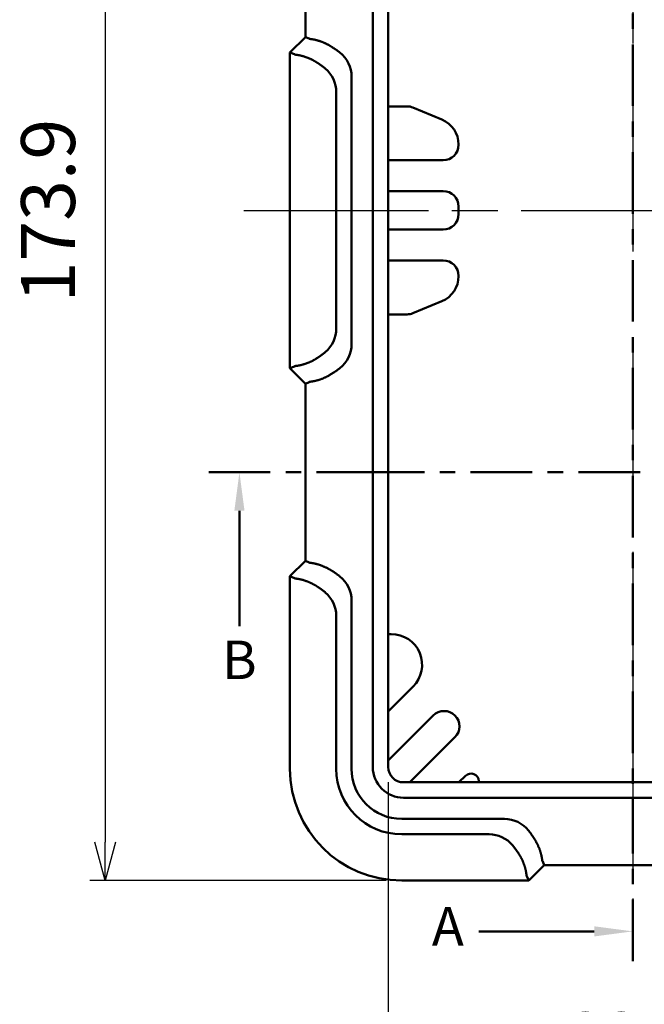
# Model space of a CAD drawing. Units: millimetres. Extents: x 0 to 806, y 0 to 560.
# Drawn here: x 164 to 245, y 222 to 349 of the extents above; entities that cross this region are included whole.
import ezdxf

# ---------------------------------------------------------------- set-up
doc = ezdxf.new("R2010")
doc.units = ezdxf.units.MM
doc.header["$LTSCALE"] = 2
doc.linetypes.add('AM_ISO08W050', pattern=[18, 12, -1.5, 3, -1.5])
doc.linetypes.add('CENTER', pattern=[7, 4, -1, 1, -1])
for name, color, linetype, lineweight in [('AM_10', 7, 'AM_ISO08W050', 50), ('AM_5', 3, 'Continuous', 25), ('AM_7', 4, 'AM_ISO08W050', 25), ('ｼﾘｺﾝｶﾊﾞｰ', 7, 'Continuous', 50)]:
    doc.layers.add(name, color=color, linetype=linetype, lineweight=lineweight)
doc.styles.add('ACISOTS', font='isocp.shx', dxfattribs={"height": 1, "bigfont": 'bigfont.shx'})
doc.styles.get("Standard").update_dxf_attribs({"font": 'ISOCP.SHX', "bigfont": 'EXTFONT.SHX'})
doc.dimstyles.new('AM_ISO$0', dxfattribs={"dimtxt": 3.5, "dimasz": 2.5, "dimexe": 1, "dimexo": 1, "dimgap": 1.5, "dimtad": 1, "dimdsep": 46, "dimtxsty": 'STANDARD', "dimblk": 'OPEN30', "dimcen": 0, "dimclrd": 256, "dimclre": 256, "dimclrt": 2, "dimadec": 0, "dimazin": 2, "dimtp": 0.1, "dimtm": 0.1, "dimtfac": 0.71, "dimtmove": 0, "dimatfit": 3, "dimfxl": 1, "dimlwd": -1, "dimlwe": -1, "dimarcsym": 0})

# ---------------------------------------------------------------- blocks, each defined once
blk = doc.blocks.new('_Open30')
at = {"color": 0, "linetype": 'ByBlock', "lineweight": -2}
for p, q in [((-1, 0.268), (0, 0)), ((0, 0), (-1, -0.268)), ((0, 0), (-1, 0))]:
    blk.add_line(p, q, dxfattribs=at)
blk = doc.blocks.new('*D13')
at = {"layer": 'AM_5', "linetype": 'ByBlock'}
for p, q in [((209.75, 411.54), (172.68, 411.54)), ((174.68, 406.54), (174.68, 242.61)), ((211.18, 237.61), (172.68, 237.61))]:
    blk.add_line(p, q, dxfattribs=at)
at = {"layer": 'Defpoints', "color": 0}
for p in [(211.75, 411.54), (174.68, 237.61), (213.18, 237.61)]:
    blk.add_point(p, dxfattribs=at)
at = {"layer": 'AM_5', "xscale": 5, "yscale": 5, "zscale": 5}
for p, rotation in [((174.68, 411.54), 90), ((174.68, 237.61), 270)]:
    blk.add_blockref('_Open30', p, dxfattribs=dict(at, rotation=rotation))
at = {"layer": 'AM_5', "color": 2, "insert": (168.18, 324.57), "char_height": 7, "attachment_point": 5, "rotation": 90}
blk.add_mtext('173.9', dxfattribs=at)
blk = doc.blocks.new('*S34')
at = {"layer": 'AM_10', "color": 1, "linetype": 'CENTER'}
blk.add_line((243.18, 402.16), (243.18, 247.14), dxfattribs=at)
at = {"layer": 'AM_10', "color": 7, "linetype": 'CENTER'}
blk.add_line((243.18, 227.14), (243.18, 247.14), dxfattribs=at)
at = {"layer": 'AM_10', "color": 7, "linetype": 'AM_ISO08W050'}
blk.add_line((238.18, 231.01), (223.18, 231.01), dxfattribs=at)
at = {"layer": 'AM_10', "color": 7, "linetype": 'Continuous'}
blk.add_trace([(238.18, 230.35), (238.18, 231.67), (243.18, 231.01)], dxfattribs=at)
at = {"layer": 'AM_10', "color": 7, "insert": (219.18, 231.01), "char_height": 5, "attachment_point": 5, "style": 'ACISOTS'}
blk.add_mtext('A', dxfattribs=at)
blk = doc.blocks.new('*S36')
at = {"layer": 'AM_10', "color": 7, "linetype": 'CENTER'}
blk.add_line((188.13, 290.61), (208.13, 290.61), dxfattribs=at)
at = {"layer": 'AM_10', "color": 1, "linetype": 'CENTER'}
blk.add_line((208.13, 290.61), (277.64, 290.61), dxfattribs=at)
at = {"layer": 'AM_10', "color": 7, "linetype": 'AM_ISO08W050'}
blk.add_line((192.12, 285.61), (192.12, 270.61), dxfattribs=at)
at = {"layer": 'AM_10', "color": 7, "linetype": 'Continuous', "extrusion": (0, 0, -1)}
blk.add_trace([(-191.46, 285.61), (-192.78, 285.61), (-192.12, 290.61)], dxfattribs=at)
at = {"layer": 'AM_10', "color": 7, "insert": (192.12, 265.61), "char_height": 5, "attachment_point": 5, "style": 'ACISOTS'}
blk.add_mtext('B', dxfattribs=at)
blk = doc.blocks.new('*D18')
at = {"layer": 'AM_5', "linetype": 'ByBlock'}
for p, q in [((211.43, 250.36), (211.43, 207.58)), ((274.93, 250.36), (274.93, 207.58)), ((216.43, 209.58), (269.93, 209.58))]:
    blk.add_line(p, q, dxfattribs=at)
at = {"layer": 'Defpoints', "color": 0}
for p in [(211.43, 252.36), (274.93, 252.36), (274.93, 209.58)]:
    blk.add_point(p, dxfattribs=at)
at = {"layer": 'AM_5', "xscale": 5, "yscale": 5, "zscale": 5, "rotation": 180}
blk.add_blockref('_Open30', (211.43, 209.58), dxfattribs=at)
at = {"layer": 'AM_5', "xscale": 5, "yscale": 5, "zscale": 5}
blk.add_blockref('_Open30', (274.93, 209.58), dxfattribs=at)
at = {"layer": 'AM_5', "color": 2, "insert": (243.18, 216.08), "char_height": 7, "attachment_point": 5}
blk.add_mtext('63.5', dxfattribs=at)
blk = doc.blocks.new('*S35')
at = {"layer": 'AM_10', "color": 1, "linetype": 'CENTER'}
blk.add_line((243.18, 402.16), (243.18, 247.14), dxfattribs=at)
at = {"layer": 'AM_10', "color": 7, "linetype": 'CENTER'}
blk.add_line((243.18, 227.14), (243.18, 247.14), dxfattribs=at)
at = {"layer": 'AM_10', "color": 7, "linetype": 'AM_ISO08W050'}
blk.add_line((238.18, 231.01), (223.18, 231.01), dxfattribs=at)
at = {"layer": 'AM_10', "color": 7, "linetype": 'Continuous'}
blk.add_trace([(238.18, 230.35), (238.18, 231.67), (243.18, 231.01)], dxfattribs=at)
at = {"layer": 'AM_10', "color": 7, "insert": (219.18, 231.01), "char_height": 5, "attachment_point": 5, "style": 'ACISOTS'}
blk.add_mtext('A', dxfattribs=at)
blk = doc.blocks.new('*S37')
at = {"layer": 'AM_10', "color": 7, "linetype": 'CENTER'}
blk.add_line((188.13, 290.61), (208.13, 290.61), dxfattribs=at)
at = {"layer": 'AM_10', "color": 1, "linetype": 'CENTER'}
blk.add_line((208.13, 290.61), (277.64, 290.61), dxfattribs=at)
at = {"layer": 'AM_10', "color": 7, "linetype": 'AM_ISO08W050'}
blk.add_line((192.12, 285.61), (192.12, 270.61), dxfattribs=at)
at = {"layer": 'AM_10', "color": 7, "linetype": 'Continuous', "extrusion": (0, 0, -1)}
blk.add_trace([(-191.46, 285.61), (-192.78, 285.61), (-192.12, 290.61)], dxfattribs=at)
at = {"layer": 'AM_10', "color": 7, "insert": (192.12, 265.61), "char_height": 5, "attachment_point": 5, "style": 'ACISOTS'}
blk.add_mtext('B', dxfattribs=at)

msp = doc.modelspace()

# ---------------------------------------------------------------- linework, layer by layer
at = {"layer": 'AM_7'}
for p, q in [((243.184, 415.28), (243.184, 233.608)), ((192.684, 324.608), (293.684, 324.608))]:
    msp.add_line(p, q, dxfattribs=at)
at = {"layer": 'ｼﾘｺﾝｶﾊﾞｰ'}
for p, q in [((209.434, 396.858), (209.434, 252.358)), ((211.434, 252.358), (211.434, 396.858)), ((200.684, 347.108), (200.684, 370.108)), ((198.684, 345.108), (200.684, 347.108)), ((201.156, 346.913), (200.684, 347.108)), ((199.26, 344.869), (198.684, 345.108)), ((198.684, 345.108), (198.684, 304.108)), ((206.684, 341.95), (206.684, 307.266)), ((204.684, 339.95), (204.684, 309.266)), ((211.434, 338.108), (213.879, 338.108)), ((214.644, 337.956), (218.41, 336.396)), ((220.571, 333.162), (220.571, 333.108)), ((218.571, 331.108), (211.434, 331.108)), ((211.434, 327.108), (218.571, 327.108)), ((220.571, 325.108), (220.571, 324.108)), ((218.571, 322.108), (211.434, 322.108)), ((211.434, 318.108), (218.571, 318.108)), ((220.571, 316.108), (220.571, 316.054)), ((218.41, 312.82), (214.644, 311.26)), ((213.879, 311.108), (211.434, 311.108)), ((198.684, 304.108), (199.26, 304.347)), ((200.684, 302.108), (198.684, 304.108)), ((201.156, 302.303), (200.684, 302.108)), ((200.684, 279.108), (200.684, 302.108)), ((198.684, 277.108), (200.684, 279.108)), ((201.156, 278.913), (200.684, 279.108)), ((199.26, 276.869), (198.684, 277.108)), ((198.684, 277.108), (198.684, 252.108)), ((206.684, 273.95), (206.684, 252.108)), ((204.684, 271.95), (204.684, 252.108)), ((211.434, 269.608), (211.835, 269.608)), ((214.663, 262.78), (211.434, 259.55)), ((211.434, 253.186), (217.277, 259.029)), ((220.105, 256.201), (214.262, 250.358)), ((220.626, 250.358), (221.477, 251.209)), ((272.934, 250.358), (213.434, 250.358)), ((223.184, 250.501), (223.184, 250.358)), ((213.434, 248.358), (272.934, 248.358)), ((213.184, 245.608), (226.526, 245.608)), ((213.184, 243.608), (224.526, 243.608)), ((231.684, 239.608), (229.684, 237.608)), ((231.489, 240.08), (231.684, 239.608)), ((254.684, 239.608), (231.684, 239.608)), ((229.684, 237.608), (229.445, 238.184)), ((213.184, 237.608), (229.684, 237.608))]:
    msp.add_line(p, q, dxfattribs=at)
for points in [[(204.142, 345.801), (204.108, 345.823), (204.074, 345.846), (204.039, 345.868), (204.005, 345.889), (203.971, 345.911), (203.937, 345.932), (203.903, 345.952), (203.869, 345.972), (203.836, 345.992), (203.803, 346.011), (203.77, 346.03), (203.737, 346.048), (203.705, 346.067), (203.672, 346.085), (203.605, 346.12), (203.537, 346.156), (203.469, 346.191), (203.4, 346.225), (203.33, 346.258), (203.261, 346.291), (203.191, 346.323), (203.122, 346.353), (203.054, 346.383), (203.02, 346.397), (202.986, 346.412), (202.953, 346.425), (202.92, 346.439), (202.887, 346.452), (202.855, 346.465), (202.823, 346.477), (202.791, 346.489), (202.76, 346.501), (202.729, 346.513), (202.699, 346.524), (202.67, 346.534), (202.61, 346.555), (202.55, 346.575), (202.49, 346.595), (202.43, 346.614), (202.37, 346.632), (202.312, 346.65), (202.253, 346.667), (202.225, 346.675), (202.196, 346.683), (202.168, 346.69), (202.141, 346.698), (202.113, 346.705), (202.086, 346.712), (202.06, 346.718), (202.034, 346.725), (202.008, 346.731), (201.983, 346.737), (201.959, 346.743), (201.935, 346.748), (201.912, 346.754), (201.889, 346.759), (201.845, 346.768), (201.802, 346.777), (201.759, 346.785), (201.718, 346.793), (201.677, 346.8), (201.638, 346.807), (201.6, 346.813), (201.563, 346.819), (201.546, 346.822), (201.528, 346.825), (201.511, 346.827), (201.494, 346.83), (201.478, 346.832), (201.461, 346.835), (201.446, 346.837), (201.43, 346.839), (201.416, 346.841), (201.401, 346.843), (201.387, 346.845), (201.373, 346.847), (201.36, 346.849), (201.347, 346.851), (201.335, 346.852), (201.323, 346.854), (201.312, 346.856), (201.301, 346.857), (201.29, 346.859), (201.28, 346.86), (201.27, 346.862), (201.261, 346.863), (201.252, 346.865), (201.244, 346.867), (201.236, 346.868), (201.228, 346.87), (201.221, 346.872), (201.214, 346.873), (201.208, 346.875), (201.202, 346.877), (201.197, 346.879), (201.192, 346.881), (201.187, 346.883), (201.183, 346.885), (201.179, 346.887), (201.176, 346.889), (201.173, 346.891), (201.171, 346.894), (201.169, 346.896), (201.167, 346.899)], [(205.165, 345.088), (205.128, 345.117), (205.091, 345.145), (205.054, 345.174), (205.017, 345.203), (204.979, 345.231), (204.941, 345.259), (204.903, 345.287), (204.865, 345.315), (204.827, 345.343), (204.789, 345.371), (204.75, 345.398), (204.712, 345.425), (204.673, 345.452), (204.634, 345.479), (204.595, 345.506), (204.556, 345.532), (204.517, 345.559), (204.478, 345.585), (204.438, 345.611), (204.399, 345.636), (204.36, 345.662), (204.32, 345.687), (204.281, 345.712)], [(202.247, 343.757), (202.213, 343.78), (202.178, 343.802), (202.144, 343.824), (202.11, 343.846), (202.076, 343.867), (202.042, 343.888), (202.008, 343.909), (201.974, 343.929), (201.941, 343.948), (201.908, 343.968), (201.875, 343.987), (201.842, 344.005), (201.81, 344.023), (201.777, 344.041), (201.71, 344.077), (201.642, 344.112), (201.574, 344.147), (201.504, 344.181), (201.435, 344.215), (201.365, 344.247), (201.296, 344.279), (201.227, 344.31), (201.158, 344.34), (201.124, 344.354), (201.091, 344.368), (201.057, 344.382), (201.024, 344.395), (200.992, 344.409), (200.959, 344.421), (200.927, 344.434), (200.896, 344.446), (200.865, 344.458), (200.834, 344.469), (200.804, 344.48), (200.775, 344.491), (200.715, 344.512), (200.655, 344.532), (200.595, 344.552), (200.535, 344.571), (200.475, 344.589), (200.416, 344.606), (200.358, 344.623), (200.329, 344.631), (200.301, 344.639), (200.273, 344.647), (200.245, 344.654), (200.218, 344.661), (200.191, 344.668), (200.165, 344.675), (200.139, 344.682), (200.113, 344.688), (200.088, 344.694), (200.064, 344.7), (200.04, 344.705), (200.017, 344.71), (199.994, 344.715), (199.95, 344.725), (199.906, 344.733), (199.864, 344.742), (199.823, 344.75), (199.782, 344.757), (199.743, 344.764), (199.705, 344.77), (199.668, 344.776), (199.65, 344.779), (199.633, 344.781), (199.616, 344.784), (199.599, 344.786), (199.582, 344.789), (199.566, 344.791), (199.551, 344.793), (199.535, 344.796), (199.52, 344.798), (199.506, 344.8), (199.492, 344.802), (199.478, 344.804), (199.465, 344.805), (199.452, 344.807), (199.44, 344.809), (199.428, 344.81), (199.416, 344.812), (199.405, 344.814), (199.395, 344.815), (199.385, 344.817), (199.375, 344.819), (199.366, 344.82), (199.357, 344.822), (199.348, 344.823), (199.34, 344.825), (199.333, 344.827), (199.326, 344.828), (199.319, 344.83), (199.313, 344.832), (199.307, 344.833), (199.302, 344.835), (199.297, 344.837), (199.292, 344.839), (199.288, 344.841), (199.284, 344.843), (199.281, 344.846), (199.278, 344.848), (199.276, 344.85), (199.274, 344.853), (199.272, 344.855)], [(203.27, 343.002), (203.23, 343.036), (203.189, 343.069), (203.149, 343.102), (203.108, 343.136), (203.067, 343.169), (203.026, 343.201), (202.984, 343.234), (202.942, 343.267), (202.9, 343.299), (202.858, 343.331), (202.815, 343.363), (202.773, 343.395), (202.73, 343.426), (202.687, 343.457), (202.644, 343.488), (202.6, 343.519), (202.557, 343.549), (202.514, 343.579), (202.47, 343.609), (202.426, 343.639), (202.383, 343.668), (202.339, 343.697), (202.295, 343.726)], [(202.295, 305.49), (202.339, 305.519), (202.383, 305.548), (202.427, 305.578), (202.471, 305.607), (202.514, 305.637), (202.558, 305.667), (202.601, 305.698), (202.645, 305.729), (202.688, 305.76), (202.731, 305.791), (202.774, 305.823), (202.817, 305.854), (202.859, 305.886), (202.901, 305.918), (202.943, 305.95), (202.985, 305.983), (203.027, 306.016), (203.068, 306.048), (203.109, 306.081), (203.15, 306.114), (203.19, 306.147), (203.23, 306.181), (203.27, 306.214)], [(199.272, 304.361), (199.275, 304.365), (199.28, 304.37), (199.285, 304.374), (199.292, 304.377), (199.301, 304.381), (199.311, 304.384), (199.322, 304.387), (199.335, 304.39), (199.349, 304.393), (199.365, 304.396), (199.382, 304.399), (199.4, 304.402), (199.42, 304.405), (199.441, 304.408), (199.464, 304.411), (199.488, 304.414), (199.514, 304.417), (199.541, 304.421), (199.569, 304.425), (199.599, 304.43), (199.63, 304.434), (199.662, 304.439), (199.695, 304.445), (199.729, 304.45), (199.765, 304.456), (199.801, 304.463), (199.838, 304.469), (199.876, 304.477), (199.914, 304.484), (199.954, 304.492), (199.994, 304.501), (200.035, 304.51), (200.077, 304.52), (200.121, 304.53), (200.166, 304.541), (200.213, 304.553), (200.261, 304.565), (200.31, 304.579), (200.36, 304.593), (200.411, 304.607), (200.463, 304.623), (200.517, 304.639), (200.571, 304.656), (200.626, 304.674), (200.682, 304.693), (200.739, 304.713), (200.796, 304.733), (200.854, 304.754), (200.913, 304.776), (200.972, 304.799), (201.031, 304.823), (201.091, 304.847), (201.151, 304.872), (201.211, 304.898), (201.271, 304.924), (201.331, 304.951), (201.39, 304.979), (201.45, 305.007), (201.509, 305.036), (201.568, 305.065), (201.627, 305.095), (201.686, 305.126), (201.747, 305.159), (201.808, 305.192), (201.87, 305.227), (201.932, 305.263), (201.995, 305.3), (202.058, 305.338), (202.121, 305.377), (202.184, 305.418), (202.247, 305.459)], [(204.142, 303.415), (204.074, 303.37), (204.005, 303.327), (203.936, 303.284), (203.868, 303.243), (203.799, 303.203), (203.731, 303.164), (203.663, 303.127), (203.596, 303.09), (203.562, 303.073), (203.529, 303.055), (203.496, 303.038), (203.463, 303.022), (203.43, 303.005), (203.397, 302.989), (203.365, 302.973), (203.333, 302.958), (203.268, 302.927), (203.202, 302.897), (203.135, 302.868), (203.068, 302.839), (203, 302.81), (202.933, 302.783), (202.866, 302.756), (202.799, 302.731), (202.766, 302.718), (202.734, 302.706), (202.701, 302.694), (202.669, 302.682), (202.638, 302.671), (202.606, 302.66), (202.575, 302.649), (202.545, 302.639), (202.515, 302.629), (202.485, 302.619), (202.457, 302.61), (202.428, 302.601), (202.373, 302.584), (202.317, 302.567), (202.261, 302.551), (202.206, 302.536), (202.151, 302.521), (202.097, 302.507), (202.044, 302.494), (201.992, 302.482), (201.966, 302.476), (201.941, 302.47), (201.916, 302.464), (201.891, 302.459), (201.867, 302.453), (201.843, 302.448), (201.82, 302.443), (201.797, 302.439), (201.775, 302.434), (201.753, 302.43), (201.731, 302.426), (201.71, 302.422), (201.69, 302.418), (201.67, 302.414), (201.651, 302.411), (201.633, 302.408), (201.596, 302.402), (201.561, 302.396), (201.527, 302.391), (201.494, 302.386), (201.462, 302.382), (201.432, 302.377), (201.417, 302.375), (201.402, 302.373), (201.388, 302.372), (201.375, 302.37), (201.362, 302.368), (201.349, 302.366), (201.336, 302.364), (201.324, 302.362), (201.312, 302.361), (201.301, 302.359), (201.29, 302.357), (201.28, 302.356), (201.27, 302.354), (201.26, 302.352), (201.251, 302.351), (201.242, 302.349), (201.234, 302.348), (201.227, 302.346), (201.219, 302.344), (201.213, 302.343), (201.207, 302.341), (201.201, 302.339), (201.196, 302.337), (201.191, 302.335), (201.187, 302.334), (201.183, 302.332), (201.179, 302.329), (201.176, 302.327), (201.173, 302.325), (201.171, 302.323), (201.169, 302.32), (201.167, 302.317)], [(204.281, 303.505), (204.32, 303.529), (204.36, 303.555), (204.399, 303.58), (204.438, 303.606), (204.478, 303.631), (204.517, 303.657), (204.556, 303.684), (204.595, 303.71), (204.634, 303.737), (204.673, 303.764), (204.712, 303.791), (204.75, 303.818), (204.789, 303.846), (204.827, 303.873), (204.865, 303.901), (204.903, 303.929), (204.941, 303.957), (204.979, 303.985), (205.017, 304.014), (205.054, 304.042), (205.091, 304.071), (205.128, 304.099), (205.165, 304.128)], [(204.142, 277.801), (204.108, 277.823), (204.074, 277.846), (204.039, 277.868), (204.005, 277.889), (203.971, 277.911), (203.937, 277.932), (203.903, 277.952), (203.869, 277.972), (203.836, 277.992), (203.803, 278.011), (203.77, 278.03), (203.737, 278.048), (203.705, 278.067), (203.672, 278.085), (203.605, 278.12), (203.537, 278.156), (203.469, 278.191), (203.4, 278.225), (203.33, 278.258), (203.261, 278.291), (203.191, 278.323), (203.122, 278.353), (203.054, 278.383), (203.02, 278.397), (202.986, 278.412), (202.953, 278.425), (202.92, 278.439), (202.887, 278.452), (202.855, 278.465), (202.823, 278.477), (202.791, 278.489), (202.76, 278.501), (202.729, 278.513), (202.699, 278.524), (202.67, 278.534), (202.61, 278.555), (202.55, 278.575), (202.49, 278.595), (202.43, 278.614), (202.37, 278.632), (202.312, 278.65), (202.253, 278.667), (202.225, 278.675), (202.196, 278.683), (202.168, 278.69), (202.141, 278.698), (202.113, 278.705), (202.086, 278.712), (202.06, 278.718), (202.034, 278.725), (202.008, 278.731), (201.983, 278.737), (201.959, 278.743), (201.935, 278.748), (201.912, 278.754), (201.889, 278.759), (201.845, 278.768), (201.802, 278.777), (201.759, 278.785), (201.718, 278.793), (201.677, 278.8), (201.638, 278.807), (201.6, 278.813), (201.563, 278.819), (201.546, 278.822), (201.528, 278.825), (201.511, 278.827), (201.494, 278.83), (201.478, 278.832), (201.461, 278.835), (201.446, 278.837), (201.43, 278.839), (201.416, 278.841), (201.401, 278.843), (201.387, 278.845), (201.373, 278.847), (201.36, 278.849), (201.347, 278.851), (201.335, 278.852), (201.323, 278.854), (201.312, 278.856), (201.301, 278.857), (201.29, 278.859), (201.28, 278.86), (201.27, 278.862), (201.261, 278.863), (201.252, 278.865), (201.244, 278.867), (201.236, 278.868), (201.228, 278.87), (201.221, 278.872), (201.214, 278.873), (201.208, 278.875), (201.202, 278.877), (201.197, 278.879), (201.192, 278.881), (201.187, 278.883), (201.183, 278.885), (201.179, 278.887), (201.176, 278.889), (201.173, 278.891), (201.171, 278.894), (201.169, 278.896), (201.167, 278.899)], [(205.165, 277.088), (205.128, 277.117), (205.091, 277.145), (205.054, 277.174), (205.017, 277.203), (204.979, 277.231), (204.941, 277.259), (204.903, 277.287), (204.865, 277.315), (204.827, 277.343), (204.789, 277.371), (204.75, 277.398), (204.712, 277.425), (204.673, 277.452), (204.634, 277.479), (204.595, 277.506), (204.556, 277.532), (204.517, 277.559), (204.478, 277.585), (204.438, 277.611), (204.399, 277.636), (204.36, 277.662), (204.32, 277.687), (204.281, 277.712)], [(202.247, 275.757), (202.213, 275.78), (202.178, 275.802), (202.144, 275.824), (202.11, 275.846), (202.076, 275.867), (202.042, 275.888), (202.008, 275.909), (201.974, 275.929), (201.941, 275.948), (201.908, 275.968), (201.875, 275.987), (201.842, 276.005), (201.81, 276.023), (201.777, 276.041), (201.71, 276.077), (201.642, 276.112), (201.574, 276.147), (201.504, 276.181), (201.435, 276.215), (201.365, 276.247), (201.296, 276.279), (201.227, 276.31), (201.158, 276.34), (201.124, 276.354), (201.091, 276.368), (201.057, 276.382), (201.024, 276.395), (200.992, 276.409), (200.959, 276.421), (200.927, 276.434), (200.896, 276.446), (200.865, 276.458), (200.834, 276.469), (200.804, 276.48), (200.775, 276.491), (200.715, 276.512), (200.655, 276.532), (200.595, 276.552), (200.535, 276.571), (200.475, 276.589), (200.416, 276.606), (200.358, 276.623), (200.329, 276.631), (200.301, 276.639), (200.273, 276.647), (200.245, 276.654), (200.218, 276.661), (200.191, 276.668), (200.165, 276.675), (200.139, 276.682), (200.113, 276.688), (200.088, 276.694), (200.064, 276.7), (200.04, 276.705), (200.017, 276.71), (199.994, 276.715), (199.95, 276.725), (199.906, 276.733), (199.864, 276.742), (199.823, 276.75), (199.782, 276.757), (199.743, 276.764), (199.705, 276.77), (199.668, 276.776), (199.65, 276.779), (199.633, 276.781), (199.616, 276.784), (199.599, 276.786), (199.582, 276.789), (199.566, 276.791), (199.551, 276.793), (199.535, 276.796), (199.52, 276.798), (199.506, 276.8), (199.492, 276.802), (199.478, 276.804), (199.465, 276.805), (199.452, 276.807), (199.44, 276.809), (199.428, 276.81), (199.416, 276.812), (199.405, 276.814), (199.395, 276.815), (199.385, 276.817), (199.375, 276.819), (199.366, 276.82), (199.357, 276.822), (199.348, 276.823), (199.34, 276.825), (199.333, 276.827), (199.326, 276.828), (199.319, 276.83), (199.313, 276.832), (199.307, 276.833), (199.302, 276.835), (199.297, 276.837), (199.292, 276.839), (199.288, 276.841), (199.284, 276.843), (199.281, 276.846), (199.278, 276.848), (199.276, 276.85), (199.274, 276.853), (199.272, 276.855)], [(203.27, 275.002), (203.23, 275.036), (203.189, 275.069), (203.149, 275.102), (203.108, 275.136), (203.067, 275.169), (203.026, 275.201), (202.984, 275.234), (202.942, 275.267), (202.9, 275.299), (202.858, 275.331), (202.815, 275.363), (202.773, 275.395), (202.73, 275.426), (202.687, 275.457), (202.644, 275.488), (202.6, 275.519), (202.557, 275.549), (202.514, 275.579), (202.47, 275.609), (202.426, 275.639), (202.383, 275.668), (202.339, 275.697), (202.295, 275.726)], [(230.287, 243.205), (230.263, 243.244), (230.237, 243.284), (230.212, 243.323), (230.186, 243.362), (230.161, 243.402), (230.135, 243.441), (230.108, 243.48), (230.082, 243.519), (230.055, 243.558), (230.028, 243.597), (230.001, 243.636), (229.974, 243.674), (229.947, 243.713), (229.919, 243.751), (229.891, 243.789), (229.863, 243.828), (229.835, 243.865), (229.807, 243.903), (229.779, 243.941), (229.75, 243.978), (229.721, 244.015), (229.693, 244.052), (229.664, 244.089)], [(230.377, 243.067), (230.422, 242.998), (230.465, 242.929), (230.508, 242.86), (230.549, 242.792), (230.589, 242.723), (230.628, 242.655), (230.665, 242.587), (230.702, 242.52), (230.719, 242.486), (230.737, 242.453), (230.754, 242.42), (230.771, 242.387), (230.787, 242.354), (230.803, 242.321), (230.819, 242.289), (230.834, 242.257), (230.865, 242.192), (230.895, 242.126), (230.924, 242.059), (230.953, 241.992), (230.982, 241.924), (231.009, 241.857), (231.036, 241.79), (231.061, 241.723), (231.074, 241.69), (231.086, 241.658), (231.098, 241.625), (231.11, 241.593), (231.121, 241.562), (231.132, 241.53), (231.143, 241.499), (231.153, 241.469), (231.163, 241.439), (231.173, 241.41), (231.182, 241.381), (231.191, 241.352), (231.208, 241.297), (231.225, 241.241), (231.241, 241.185), (231.256, 241.13), (231.271, 241.075), (231.285, 241.021), (231.298, 240.968), (231.31, 240.916), (231.316, 240.89), (231.322, 240.865), (231.328, 240.84), (231.333, 240.815), (231.339, 240.791), (231.344, 240.767), (231.349, 240.744), (231.353, 240.721), (231.358, 240.699), (231.362, 240.677), (231.366, 240.655), (231.37, 240.634), (231.374, 240.614), (231.378, 240.594), (231.381, 240.575), (231.384, 240.557), (231.39, 240.52), (231.396, 240.485), (231.401, 240.451), (231.406, 240.418), (231.41, 240.386), (231.415, 240.356), (231.417, 240.341), (231.419, 240.327), (231.421, 240.313), (231.422, 240.299), (231.424, 240.286), (231.426, 240.273), (231.428, 240.26), (231.43, 240.248), (231.431, 240.236), (231.433, 240.225), (231.435, 240.214), (231.436, 240.204), (231.438, 240.194), (231.44, 240.184), (231.441, 240.175), (231.443, 240.166), (231.444, 240.158), (231.446, 240.151), (231.448, 240.144), (231.45, 240.137), (231.451, 240.131), (231.453, 240.125), (231.455, 240.12), (231.457, 240.115), (231.459, 240.111), (231.461, 240.107), (231.463, 240.103), (231.465, 240.1), (231.467, 240.097), (231.47, 240.095), (231.472, 240.093), (231.475, 240.091)], [(228.302, 241.219), (228.273, 241.263), (228.244, 241.307), (228.215, 241.35), (228.185, 241.394), (228.155, 241.438), (228.125, 241.481), (228.095, 241.525), (228.064, 241.568), (228.033, 241.611), (228.002, 241.654), (227.971, 241.697), (227.939, 241.739), (227.907, 241.782), (227.875, 241.824), (227.843, 241.866), (227.81, 241.908), (227.777, 241.95), (227.745, 241.991), (227.712, 242.032), (227.678, 242.073), (227.645, 242.114), (227.612, 242.154), (227.578, 242.194)], [(229.431, 238.196), (229.427, 238.199), (229.422, 238.204), (229.419, 238.209), (229.415, 238.217), (229.411, 238.225), (229.408, 238.235), (229.405, 238.246), (229.402, 238.259), (229.399, 238.273), (229.396, 238.289), (229.393, 238.306), (229.39, 238.324), (229.388, 238.344), (229.385, 238.365), (229.381, 238.388), (229.378, 238.412), (229.375, 238.438), (229.371, 238.465), (229.367, 238.493), (229.362, 238.523), (229.358, 238.554), (229.353, 238.586), (229.347, 238.619), (229.342, 238.653), (229.336, 238.689), (229.329, 238.725), (229.323, 238.762), (229.315, 238.8), (229.308, 238.838), (229.3, 238.878), (229.291, 238.918), (229.282, 238.959), (229.272, 239.001), (229.262, 239.045), (229.251, 239.091), (229.239, 239.137), (229.227, 239.185), (229.213, 239.234), (229.199, 239.284), (229.185, 239.335), (229.169, 239.387), (229.153, 239.441), (229.136, 239.495), (229.118, 239.55), (229.099, 239.606), (229.079, 239.663), (229.059, 239.72), (229.038, 239.778), (229.016, 239.837), (228.993, 239.896), (228.969, 239.955), (228.945, 240.015), (228.92, 240.075), (228.894, 240.135), (228.868, 240.195), (228.841, 240.255), (228.813, 240.315), (228.785, 240.374), (228.756, 240.433), (228.727, 240.492), (228.697, 240.551), (228.666, 240.61), (228.633, 240.671), (228.6, 240.732), (228.565, 240.794), (228.529, 240.856), (228.492, 240.919), (228.454, 240.982), (228.415, 241.045), (228.374, 241.108), (228.333, 241.171)]]:
    msp.add_lwpolyline(points, dxfattribs=at)
for centre, radius, start, end in [((202.684, 341.95), 4, 0, 51.6683), ((200.684, 339.95), 4, 0, 49.72899), ((213.879, 336.108), 2, 67.5, 90), ((217.071, 333.162), 3.5, 0, 67.5), ((218.571, 333.108), 2, 270, 0), ((218.571, 325.108), 2, 0, 90), ((218.571, 324.108), 2, 270, 0), ((218.571, 316.108), 2, 0, 90), ((217.071, 316.054), 3.5, 292.5, 0), ((213.879, 313.108), 2, 270, 292.5), ((200.684, 309.266), 4, 310.27101, 0), ((202.684, 307.266), 4, 308.3317, 0), ((202.684, 273.95), 4, 0, 51.6683), ((200.684, 271.95), 4, 0, 49.72899), ((211.835, 265.608), 4, 315, 90), ((218.691, 257.615), 2, 315, 135), ((213.184, 252.108), 14.5, 180, 270), ((213.184, 252.108), 8.5, 180, 270), ((213.184, 252.108), 6.5, 180, 270), ((213.434, 252.358), 4, 180, 270), ((213.434, 252.358), 2, 180, 270), ((222.184, 250.501), 1, 0, 135), ((226.526, 241.608), 4, 38.3317, 90), ((224.526, 239.608), 4, 40.27101, 90)]:
    msp.add_arc(centre, radius, start, end, dxfattribs=at)
for centre, major_axis, ratio, start_param, end_param in [((201.299, 341.193), (-0.147, 5.72), 0.0349365, 6.2110955, 6.2676554), ((205.165, 349.023), (-3.275, 3.522), 0.6522165, 1.9241, 1.9596831), ((199.404, 339.15), (-0.147, 5.72), 0.0349365, 6.2110955, 6.2676554), ((203.27, 346.98), (-3.275, 3.522), 0.6522165, 1.9241, 1.9364544), ((203.27, 302.236), (3.275, 3.522), 0.6522165, 1.2051383, 1.2174927), ((199.404, 310.067), (0.147, 5.72), 0.0349365, 3.1571226, 3.2136825), ((205.165, 300.193), (3.275, 3.522), 0.6522165, 1.1819095, 1.2174927), ((201.299, 308.023), (0.147, 5.72), 0.0349365, 3.1571226, 3.2136825), ((201.299, 273.193), (-0.147, 5.72), 0.0349365, 6.2110955, 6.2676554), ((205.165, 281.023), (-3.275, 3.522), 0.6522165, 1.9241, 1.9596831), ((199.404, 271.15), (-0.147, 5.72), 0.0349365, 6.2110955, 6.2676554), ((203.27, 278.98), (-3.275, 3.522), 0.6522165, 1.9241, 1.9364544), ((233.599, 244.089), (-3.522, 3.275), 0.6522165, 1.1819095, 1.2174927), ((231.556, 242.194), (-3.522, 3.275), 0.6522165, 1.2051383, 1.2174927), ((225.769, 240.223), (-5.72, 0.147), 0.0349365, 3.1571226, 3.2136825), ((223.726, 238.328), (-5.72, 0.147), 0.0349365, 3.1571226, 3.2136825)]:
    msp.add_ellipse(centre, major_axis=major_axis, ratio=ratio, start_param=start_param, end_param=end_param, dxfattribs=at)

# ---------------------------------------------------------------- block references
at = {"layer": 'AM_10'}
for name in ['*S34', '*S35', '*S36', '*S37']:
    msp.add_blockref(name, (0, 0), dxfattribs=at)

# ---------------------------------------------------------------- dimensions: what is measured, and where the dimension line sits
at = {"layer": 'AM_5'}
for base, p1, p2, angle, override, picture, middle in [((174.684, 237.608), (211.755, 411.537), (213.184, 237.608), 90, {"dimscale": 2, "dimdec": 1, "dimtp": 0, "dimldrblk": 'Open30', "dimarcsym": 1}, '*D13', (168.184, 324.573)), ((274.934, 209.581), (211.434, 252.358), (274.934, 252.358), 0, {"dimscale": 2, "dimblk": 'Open30', "dimtp": 0, "dimtdec": 2, "dimldrblk": 'Open30', "dimarcsym": 1}, '*D18', (243.184, 216.081))]:
    dim = msp.add_linear_dim(base=base, p1=p1, p2=p2, angle=angle, dimstyle='AM_ISO$0', override=override, dxfattribs=at)
    dim.commit()
    dim.dimension.update_dxf_attribs({"geometry": picture, "text_midpoint": middle})

doc.saveas('drawing.dxf')
